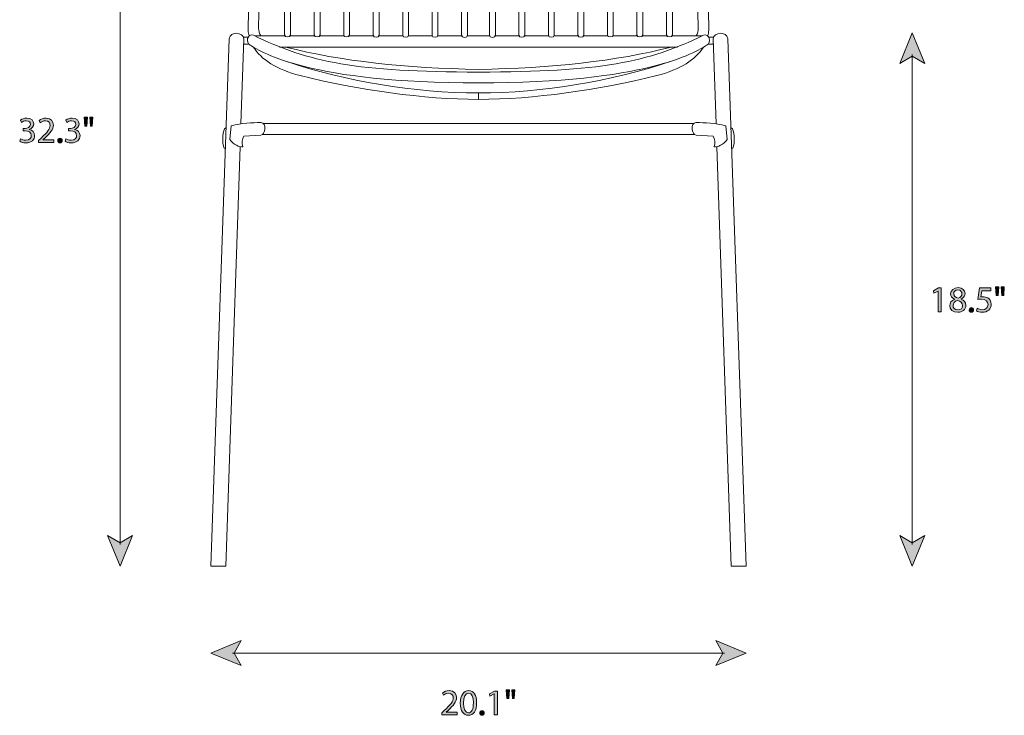
# Model space of a CAD drawing. Units: millimetres. Extents: x 7 to 290, y 38 to 189.
# Drawn here: x 7 to 120, y 38 to 118 of the extents above; entities that cross this region are included whole.
import ezdxf

# ---------------------------------------------------------------- set-up
doc = ezdxf.new("R2010")
doc.units = ezdxf.units.MM
doc.header["$MEASUREMENT"] = 0
doc.layers.add('Art', color=7, linetype='Continuous', lineweight=0)

# ---------------------------------------------------------------- blocks, each defined once
blk = doc.blocks.new('Block_17')
at = {"layer": 'Art', "transparency": 33554687}
h = blk.add_hatch(color=7, dxfattribs=at)
h.dxf.hatch_style = 2
h.paths.add_polyline_path([(18.26, 155), (16.83, 151.49), (18.26, 152.32), (19.69, 151.49)])
h = blk.add_hatch(color=7, dxfattribs=at)
h.dxf.hatch_style = 2
h.paths.add_polyline_path([(18.26, 55), (16.83, 58.51), (18.26, 57.68), (19.69, 58.51)])
at = {"layer": 'Art', "color": 7, "lineweight": 18}
blk.add_line((18.26, 152.51), (18.26, 57.49), dxfattribs=at)
at = {"layer": 'Art'}
for points in [[(18.26, 155), (16.83, 151.49), (18.26, 152.32), (19.69, 151.49)], [(18.26, 55), (16.83, 58.51), (18.26, 57.68), (19.69, 58.51)]]:
    blk.add_lwpolyline(points, close=True, dxfattribs=at)
blk = doc.blocks.new('Block_16')
at = {"layer": 'Art'}
blk.add_blockref('Block_17', (0, 0), dxfattribs=at)
blk = doc.blocks.new('Block_19')
at = {"layer": 'Art', "transparency": 33554687}
h = blk.add_hatch(color=7, dxfattribs=at)
h.dxf.hatch_style = 2
edge = h.paths.add_edge_path()
edge.add_spline(control_points=[(6.82, 104.19), (6.93, 104.12), (7.17, 104.01), (7.43, 104.01), (7.91, 104.01), (8.05, 104.32), (8.05, 104.55), (8.05, 104.93), (7.7, 105.1), (7.34, 105.1), (7.34, 105.1), (7.13, 105.1), (7.13, 105.1), (7.13, 105.1), (7.13, 105.38), (7.13, 105.38), (7.13, 105.38), (7.34, 105.38), (7.34, 105.38), (7.61, 105.38), (7.95, 105.52), (7.95, 105.84), (7.95, 106.06), (7.81, 106.26), (7.47, 106.26), (7.25, 106.26), (7.04, 106.16), (6.92, 106.07), (6.92, 106.07), (6.82, 106.34), (6.82, 106.34), (6.97, 106.45), (7.25, 106.56), (7.54, 106.56), (8.08, 106.56), (8.33, 106.23), (8.33, 105.9), (8.33, 105.62), (8.16, 105.38), (7.82, 105.25), (7.82, 105.25), (7.82, 105.24), (7.82, 105.24), (8.16, 105.18), (8.44, 104.92), (8.44, 104.54), (8.44, 104.1), (8.09, 103.71), (7.43, 103.71), (7.12, 103.71), (6.85, 103.81), (6.72, 103.9), (6.72, 103.9), (6.82, 104.19), (6.82, 104.19)], knot_values=[0, 0, 0, 0, 1, 1, 1, 2, 2, 2, 3, 3, 3, 4, 4, 4, 5, 5, 5, 6, 6, 6, 7, 7, 7, 8, 8, 8, 9, 9, 9, 10, 10, 10, 11, 11, 11, 12, 12, 12, 13, 13, 13, 14, 14, 14, 15, 15, 15, 16, 16, 16, 17, 17, 17, 18, 18, 18, 18], degree=3, periodic=0)
h = blk.add_hatch(color=7, dxfattribs=at)
h.dxf.hatch_style = 2
edge = h.paths.add_edge_path()
edge.add_spline(control_points=[(8.9, 103.76), (8.9, 103.76), (8.9, 103.99), (8.9, 103.99), (8.9, 103.99), (9.19, 104.27), (9.19, 104.27), (9.9, 104.94), (10.21, 105.29), (10.22, 105.71), (10.22, 105.99), (10.08, 106.25), (9.67, 106.25), (9.42, 106.25), (9.22, 106.12), (9.09, 106.01), (9.09, 106.01), (8.97, 106.28), (8.97, 106.28), (9.16, 106.44), (9.43, 106.56), (9.75, 106.56), (10.34, 106.56), (10.59, 106.15), (10.59, 105.76), (10.59, 105.25), (10.22, 104.84), (9.64, 104.28), (9.64, 104.28), (9.42, 104.08), (9.42, 104.08), (9.42, 104.08), (9.42, 104.07), (9.42, 104.07), (9.42, 104.07), (10.66, 104.07), (10.66, 104.07), (10.66, 104.07), (10.66, 103.76), (10.66, 103.76), (10.66, 103.76), (8.9, 103.76), (8.9, 103.76)], knot_values=[0, 0, 0, 0, 1, 1, 1, 2, 2, 2, 3, 3, 3, 4, 4, 4, 5, 5, 5, 6, 6, 6, 7, 7, 7, 8, 8, 8, 9, 9, 9, 10, 10, 10, 11, 11, 11, 12, 12, 12, 13, 13, 13, 14, 14, 14, 14], degree=3, periodic=0)
h = blk.add_hatch(color=7, dxfattribs=at)
h.dxf.hatch_style = 2
edge = h.paths.add_edge_path()
edge.add_spline(control_points=[(12.04, 104.19), (12.14, 104.12), (12.39, 104.01), (12.65, 104.01), (13.13, 104.01), (13.27, 104.32), (13.27, 104.55), (13.27, 104.93), (12.92, 105.1), (12.56, 105.1), (12.56, 105.1), (12.35, 105.1), (12.35, 105.1), (12.35, 105.1), (12.35, 105.38), (12.35, 105.38), (12.35, 105.38), (12.56, 105.38), (12.56, 105.38), (12.83, 105.38), (13.17, 105.52), (13.17, 105.84), (13.17, 106.06), (13.03, 106.26), (12.69, 106.26), (12.47, 106.26), (12.26, 106.16), (12.14, 106.07), (12.14, 106.07), (12.04, 106.34), (12.04, 106.34), (12.19, 106.45), (12.47, 106.56), (12.76, 106.56), (13.3, 106.56), (13.55, 106.23), (13.55, 105.9), (13.55, 105.62), (13.38, 105.38), (13.04, 105.25), (13.04, 105.25), (13.04, 105.24), (13.04, 105.24), (13.38, 105.18), (13.66, 104.92), (13.66, 104.54), (13.66, 104.1), (13.31, 103.71), (12.65, 103.71), (12.34, 103.71), (12.07, 103.81), (11.94, 103.9), (11.94, 103.9), (12.04, 104.19), (12.04, 104.19)], knot_values=[0, 0, 0, 0, 1, 1, 1, 2, 2, 2, 3, 3, 3, 4, 4, 4, 5, 5, 5, 6, 6, 6, 7, 7, 7, 8, 8, 8, 9, 9, 9, 10, 10, 10, 11, 11, 11, 12, 12, 12, 13, 13, 13, 14, 14, 14, 15, 15, 15, 16, 16, 16, 17, 17, 17, 18, 18, 18, 18], degree=3, periodic=0)
h = blk.add_hatch(color=7, dxfattribs=at)
h.dxf.hatch_style = 2
edge = h.paths.add_edge_path()
edge.add_spline(control_points=[(15.15, 106.66), (15.15, 106.66), (15.07, 105.64), (15.07, 105.64), (15.07, 105.64), (14.85, 105.64), (14.85, 105.64), (14.85, 105.64), (14.78, 106.66), (14.78, 106.66), (14.78, 106.66), (15.15, 106.66), (15.15, 106.66)], knot_values=[0, 0, 0, 0, 1, 1, 1, 2, 2, 2, 3, 3, 3, 4, 4, 4, 4], degree=3, periodic=0)
edge = h.paths.add_edge_path()
edge.add_spline(control_points=[(14.52, 106.66), (14.52, 106.66), (14.44, 105.64), (14.44, 105.64), (14.44, 105.64), (14.21, 105.64), (14.21, 105.64), (14.21, 105.64), (14.15, 106.66), (14.15, 106.66), (14.15, 106.66), (14.52, 106.66), (14.52, 106.66)], knot_values=[0, 0, 0, 0, 1, 1, 1, 2, 2, 2, 3, 3, 3, 4, 4, 4, 4], degree=3, periodic=0)
h = blk.add_hatch(color=7, dxfattribs=at)
h.dxf.hatch_style = 2
edge = h.paths.add_edge_path()
edge.add_spline(control_points=[(11.1, 103.98), (11.1, 104.14), (11.21, 104.25), (11.36, 104.25), (11.51, 104.25), (11.61, 104.14), (11.61, 103.98), (11.61, 103.83), (11.51, 103.71), (11.35, 103.71), (11.21, 103.71), (11.1, 103.83), (11.1, 103.98)], knot_values=[0, 0, 0, 0, 1, 1, 1, 2, 2, 2, 3, 3, 3, 4, 4, 4, 4], degree=3, periodic=0)
at = {"layer": 'Art'}
for points, knots in [([(6.82, 104.19), (6.93, 104.12), (7.17, 104.01), (7.43, 104.01), (7.91, 104.01), (8.05, 104.32), (8.05, 104.55), (8.05, 104.93), (7.7, 105.1), (7.34, 105.1), (7.34, 105.1), (7.13, 105.1), (7.13, 105.1), (7.13, 105.1), (7.13, 105.38), (7.13, 105.38), (7.13, 105.38), (7.34, 105.38), (7.34, 105.38), (7.61, 105.38), (7.95, 105.52), (7.95, 105.84), (7.95, 106.06), (7.81, 106.26), (7.47, 106.26), (7.25, 106.26), (7.04, 106.16), (6.92, 106.07), (6.92, 106.07), (6.82, 106.34), (6.82, 106.34), (6.97, 106.45), (7.25, 106.56), (7.54, 106.56), (8.08, 106.56), (8.33, 106.23), (8.33, 105.9), (8.33, 105.62), (8.16, 105.38), (7.82, 105.25), (7.82, 105.25), (7.82, 105.24), (7.82, 105.24), (8.16, 105.18), (8.44, 104.92), (8.44, 104.54), (8.44, 104.1), (8.09, 103.71), (7.43, 103.71), (7.12, 103.71), (6.85, 103.81), (6.72, 103.9), (6.72, 103.9), (6.82, 104.19), (6.82, 104.19)], [0, 0, 0, 0, 1, 1, 1, 2, 2, 2, 3, 3, 3, 4, 4, 4, 5, 5, 5, 6, 6, 6, 7, 7, 7, 8, 8, 8, 9, 9, 9, 10, 10, 10, 11, 11, 11, 12, 12, 12, 13, 13, 13, 14, 14, 14, 15, 15, 15, 16, 16, 16, 17, 17, 17, 18, 18, 18, 18]), ([(8.9, 103.76), (8.9, 103.76), (8.9, 103.99), (8.9, 103.99), (8.9, 103.99), (9.19, 104.27), (9.19, 104.27), (9.9, 104.94), (10.21, 105.29), (10.22, 105.71), (10.22, 105.99), (10.08, 106.25), (9.67, 106.25), (9.42, 106.25), (9.22, 106.12), (9.09, 106.01), (9.09, 106.01), (8.97, 106.28), (8.97, 106.28), (9.16, 106.44), (9.43, 106.56), (9.75, 106.56), (10.34, 106.56), (10.59, 106.15), (10.59, 105.76), (10.59, 105.25), (10.22, 104.84), (9.64, 104.28), (9.64, 104.28), (9.42, 104.08), (9.42, 104.08), (9.42, 104.08), (9.42, 104.07), (9.42, 104.07), (9.42, 104.07), (10.66, 104.07), (10.66, 104.07), (10.66, 104.07), (10.66, 103.76), (10.66, 103.76), (10.66, 103.76), (8.9, 103.76), (8.9, 103.76)], [0, 0, 0, 0, 1, 1, 1, 2, 2, 2, 3, 3, 3, 4, 4, 4, 5, 5, 5, 6, 6, 6, 7, 7, 7, 8, 8, 8, 9, 9, 9, 10, 10, 10, 11, 11, 11, 12, 12, 12, 13, 13, 13, 14, 14, 14, 14]), ([(12.04, 104.19), (12.14, 104.12), (12.39, 104.01), (12.65, 104.01), (13.13, 104.01), (13.27, 104.32), (13.27, 104.55), (13.27, 104.93), (12.92, 105.1), (12.56, 105.1), (12.56, 105.1), (12.35, 105.1), (12.35, 105.1), (12.35, 105.1), (12.35, 105.38), (12.35, 105.38), (12.35, 105.38), (12.56, 105.38), (12.56, 105.38), (12.83, 105.38), (13.17, 105.52), (13.17, 105.84), (13.17, 106.06), (13.03, 106.26), (12.69, 106.26), (12.47, 106.26), (12.26, 106.16), (12.14, 106.07), (12.14, 106.07), (12.04, 106.34), (12.04, 106.34), (12.19, 106.45), (12.47, 106.56), (12.76, 106.56), (13.3, 106.56), (13.55, 106.23), (13.55, 105.9), (13.55, 105.62), (13.38, 105.38), (13.04, 105.25), (13.04, 105.25), (13.04, 105.24), (13.04, 105.24), (13.38, 105.18), (13.66, 104.92), (13.66, 104.54), (13.66, 104.1), (13.31, 103.71), (12.65, 103.71), (12.34, 103.71), (12.07, 103.81), (11.94, 103.9), (11.94, 103.9), (12.04, 104.19), (12.04, 104.19)], [0, 0, 0, 0, 1, 1, 1, 2, 2, 2, 3, 3, 3, 4, 4, 4, 5, 5, 5, 6, 6, 6, 7, 7, 7, 8, 8, 8, 9, 9, 9, 10, 10, 10, 11, 11, 11, 12, 12, 12, 13, 13, 13, 14, 14, 14, 15, 15, 15, 16, 16, 16, 17, 17, 17, 18, 18, 18, 18]), ([(14.52, 106.66), (14.52, 106.66), (14.44, 105.64), (14.44, 105.64), (14.44, 105.64), (14.21, 105.64), (14.21, 105.64), (14.21, 105.64), (14.15, 106.66), (14.15, 106.66), (14.15, 106.66), (14.52, 106.66), (14.52, 106.66)], [0, 0, 0, 0, 1, 1, 1, 2, 2, 2, 3, 3, 3, 4, 4, 4, 4]), ([(15.15, 106.66), (15.15, 106.66), (15.07, 105.64), (15.07, 105.64), (15.07, 105.64), (14.85, 105.64), (14.85, 105.64), (14.85, 105.64), (14.78, 106.66), (14.78, 106.66), (14.78, 106.66), (15.15, 106.66), (15.15, 106.66)], [0, 0, 0, 0, 1, 1, 1, 2, 2, 2, 3, 3, 3, 4, 4, 4, 4]), ([(11.1, 103.98), (11.1, 104.14), (11.21, 104.25), (11.36, 104.25), (11.51, 104.25), (11.61, 104.14), (11.61, 103.98), (11.61, 103.83), (11.51, 103.71), (11.35, 103.71), (11.21, 103.71), (11.1, 103.83), (11.1, 103.98)], [0, 0, 0, 0, 1, 1, 1, 2, 2, 2, 3, 3, 3, 4, 4, 4, 4])]:
    blk.add_open_spline(points, degree=3, knots=knots, dxfattribs=at)
blk = doc.blocks.new('Block_18')
at = {"layer": 'Art'}
blk.add_blockref('Block_19', (0, 0), dxfattribs=at)
blk = doc.blocks.new('Block_21')
at = {"layer": 'Art', "transparency": 33554687}
h = blk.add_hatch(color=7, dxfattribs=at)
h.dxf.hatch_style = 2
h.paths.add_polyline_path([(28.7, 45), (32.21, 46.44), (31.38, 45), (32.21, 43.57)])
h = blk.add_hatch(color=7, dxfattribs=at)
h.dxf.hatch_style = 2
h.paths.add_polyline_path([(90.3, 45), (86.79, 46.44), (87.62, 45), (86.79, 43.57)])
at = {"layer": 'Art', "color": 7, "lineweight": 18}
blk.add_line((87.81, 45), (31.19, 45), dxfattribs=at)
at = {"layer": 'Art'}
for points in [[(28.7, 45), (32.21, 46.44), (31.38, 45), (32.21, 43.57)], [(90.3, 45), (86.79, 46.44), (87.62, 45), (86.79, 43.57)]]:
    blk.add_lwpolyline(points, close=True, dxfattribs=at)
blk = doc.blocks.new('Block_20')
at = {"layer": 'Art'}
blk.add_blockref('Block_21', (0, 0), dxfattribs=at)
blk = doc.blocks.new('Block_23')
at = {"layer": 'Art', "transparency": 33554687}
h = blk.add_hatch(color=7, dxfattribs=at)
h.dxf.hatch_style = 2
edge = h.paths.add_edge_path()
edge.add_spline(control_points=[(63.7, 40.78), (63.7, 40.78), (63.62, 39.77), (63.62, 39.77), (63.62, 39.77), (63.4, 39.77), (63.4, 39.77), (63.4, 39.77), (63.33, 40.78), (63.33, 40.78), (63.33, 40.78), (63.7, 40.78), (63.7, 40.78)], knot_values=[0, 0, 0, 0, 1, 1, 1, 2, 2, 2, 3, 3, 3, 4, 4, 4, 4], degree=3, periodic=0)
edge = h.paths.add_edge_path()
edge.add_spline(control_points=[(63.07, 40.78), (63.07, 40.78), (62.99, 39.77), (62.99, 39.77), (62.99, 39.77), (62.77, 39.77), (62.77, 39.77), (62.77, 39.77), (62.7, 40.78), (62.7, 40.78), (62.7, 40.78), (63.07, 40.78), (63.07, 40.78)], knot_values=[0, 0, 0, 0, 1, 1, 1, 2, 2, 2, 3, 3, 3, 4, 4, 4, 4], degree=3, periodic=0)
h = blk.add_hatch(color=7, dxfattribs=at)
h.dxf.hatch_style = 2
edge = h.paths.add_edge_path()
edge.add_spline(control_points=[(55.28, 37.88), (55.28, 37.88), (55.28, 38.11), (55.28, 38.11), (55.28, 38.11), (55.57, 38.4), (55.57, 38.4), (56.28, 39.06), (56.59, 39.42), (56.6, 39.83), (56.6, 40.11), (56.46, 40.37), (56.05, 40.37), (55.8, 40.37), (55.59, 40.24), (55.47, 40.14), (55.47, 40.14), (55.35, 40.4), (55.35, 40.4), (55.54, 40.56), (55.81, 40.68), (56.13, 40.68), (56.72, 40.68), (56.97, 40.27), (56.97, 39.88), (56.97, 39.37), (56.6, 38.96), (56.02, 38.4), (56.02, 38.4), (55.8, 38.2), (55.8, 38.2), (55.8, 38.2), (55.8, 38.19), (55.8, 38.19), (55.8, 38.19), (57.04, 38.19), (57.04, 38.19), (57.04, 38.19), (57.04, 37.88), (57.04, 37.88), (57.04, 37.88), (55.28, 37.88), (55.28, 37.88)], knot_values=[0, 0, 0, 0, 1, 1, 1, 2, 2, 2, 3, 3, 3, 4, 4, 4, 5, 5, 5, 6, 6, 6, 7, 7, 7, 8, 8, 8, 9, 9, 9, 10, 10, 10, 11, 11, 11, 12, 12, 12, 13, 13, 13, 14, 14, 14, 14], degree=3, periodic=0)
h = blk.add_hatch(color=7, dxfattribs=at)
h.dxf.hatch_style = 2
edge = h.paths.add_edge_path()
edge.add_spline(control_points=[(57.79, 39.25), (57.79, 38.53), (58.01, 38.12), (58.35, 38.12), (58.73, 38.12), (58.91, 38.57), (58.91, 39.27), (58.91, 39.95), (58.74, 40.39), (58.35, 40.39), (58.02, 40.39), (57.79, 39.99), (57.79, 39.25)], knot_values=[0, 0, 0, 0, 1, 1, 1, 2, 2, 2, 3, 3, 3, 4, 4, 4, 4], degree=3, periodic=0)
edge = h.paths.add_edge_path()
edge.add_spline(control_points=[(59.28, 39.29), (59.28, 38.35), (58.93, 37.84), (58.32, 37.84), (57.79, 37.84), (57.42, 38.34), (57.41, 39.25), (57.41, 40.17), (57.81, 40.68), (58.37, 40.68), (58.95, 40.68), (59.28, 40.16), (59.28, 39.29)], knot_values=[0, 0, 0, 0, 1, 1, 1, 2, 2, 2, 3, 3, 3, 4, 4, 4, 4], degree=3, periodic=0)
h = blk.add_hatch(color=7, dxfattribs=at)
h.dxf.hatch_style = 2
edge = h.paths.add_edge_path()
edge.add_spline(control_points=[(61.31, 40.29), (61.31, 40.29), (61.3, 40.29), (61.3, 40.29), (61.3, 40.29), (60.82, 40.03), (60.82, 40.03), (60.82, 40.03), (60.75, 40.31), (60.75, 40.31), (60.75, 40.31), (61.35, 40.63), (61.35, 40.63), (61.35, 40.63), (61.67, 40.63), (61.67, 40.63), (61.67, 40.63), (61.67, 37.88), (61.67, 37.88), (61.67, 37.88), (61.31, 37.88), (61.31, 37.88), (61.31, 37.88), (61.31, 40.29), (61.31, 40.29)], knot_values=[0, 0, 0, 0, 1, 1, 1, 2, 2, 2, 3, 3, 3, 4, 4, 4, 5, 5, 5, 6, 6, 6, 7, 7, 7, 8, 8, 8, 8], degree=3, periodic=0)
h = blk.add_hatch(color=7, dxfattribs=at)
h.dxf.hatch_style = 2
edge = h.paths.add_edge_path()
edge.add_spline(control_points=[(59.65, 38.1), (59.65, 38.26), (59.76, 38.37), (59.91, 38.37), (60.06, 38.37), (60.16, 38.26), (60.16, 38.1), (60.16, 37.95), (60.06, 37.84), (59.9, 37.84), (59.76, 37.84), (59.65, 37.95), (59.65, 38.1)], knot_values=[0, 0, 0, 0, 1, 1, 1, 2, 2, 2, 3, 3, 3, 4, 4, 4, 4], degree=3, periodic=0)
at = {"layer": 'Art'}
for points, knots in [([(63.07, 40.78), (63.07, 40.78), (62.99, 39.77), (62.99, 39.77), (62.99, 39.77), (62.77, 39.77), (62.77, 39.77), (62.77, 39.77), (62.7, 40.78), (62.7, 40.78), (62.7, 40.78), (63.07, 40.78), (63.07, 40.78)], [0, 0, 0, 0, 1, 1, 1, 2, 2, 2, 3, 3, 3, 4, 4, 4, 4]), ([(63.7, 40.78), (63.7, 40.78), (63.62, 39.77), (63.62, 39.77), (63.62, 39.77), (63.4, 39.77), (63.4, 39.77), (63.4, 39.77), (63.33, 40.78), (63.33, 40.78), (63.33, 40.78), (63.7, 40.78), (63.7, 40.78)], [0, 0, 0, 0, 1, 1, 1, 2, 2, 2, 3, 3, 3, 4, 4, 4, 4]), ([(55.28, 37.88), (55.28, 37.88), (55.28, 38.11), (55.28, 38.11), (55.28, 38.11), (55.57, 38.4), (55.57, 38.4), (56.28, 39.06), (56.59, 39.42), (56.6, 39.83), (56.6, 40.11), (56.46, 40.37), (56.05, 40.37), (55.8, 40.37), (55.59, 40.24), (55.47, 40.14), (55.47, 40.14), (55.35, 40.4), (55.35, 40.4), (55.54, 40.56), (55.81, 40.68), (56.13, 40.68), (56.72, 40.68), (56.97, 40.27), (56.97, 39.88), (56.97, 39.37), (56.6, 38.96), (56.02, 38.4), (56.02, 38.4), (55.8, 38.2), (55.8, 38.2), (55.8, 38.2), (55.8, 38.19), (55.8, 38.19), (55.8, 38.19), (57.04, 38.19), (57.04, 38.19), (57.04, 38.19), (57.04, 37.88), (57.04, 37.88), (57.04, 37.88), (55.28, 37.88), (55.28, 37.88)], [0, 0, 0, 0, 1, 1, 1, 2, 2, 2, 3, 3, 3, 4, 4, 4, 5, 5, 5, 6, 6, 6, 7, 7, 7, 8, 8, 8, 9, 9, 9, 10, 10, 10, 11, 11, 11, 12, 12, 12, 13, 13, 13, 14, 14, 14, 14]), ([(59.28, 39.29), (59.28, 38.35), (58.93, 37.84), (58.32, 37.84), (57.79, 37.84), (57.42, 38.34), (57.41, 39.25), (57.41, 40.17), (57.81, 40.68), (58.37, 40.68), (58.95, 40.68), (59.28, 40.16), (59.28, 39.29)], [0, 0, 0, 0, 1, 1, 1, 2, 2, 2, 3, 3, 3, 4, 4, 4, 4]), ([(57.79, 39.25), (57.79, 38.53), (58.01, 38.12), (58.35, 38.12), (58.73, 38.12), (58.91, 38.57), (58.91, 39.27), (58.91, 39.95), (58.74, 40.39), (58.35, 40.39), (58.02, 40.39), (57.79, 39.99), (57.79, 39.25)], [0, 0, 0, 0, 1, 1, 1, 2, 2, 2, 3, 3, 3, 4, 4, 4, 4]), ([(61.31, 40.29), (61.31, 40.29), (61.3, 40.29), (61.3, 40.29), (61.3, 40.29), (60.82, 40.03), (60.82, 40.03), (60.82, 40.03), (60.75, 40.31), (60.75, 40.31), (60.75, 40.31), (61.35, 40.63), (61.35, 40.63), (61.35, 40.63), (61.67, 40.63), (61.67, 40.63), (61.67, 40.63), (61.67, 37.88), (61.67, 37.88), (61.67, 37.88), (61.31, 37.88), (61.31, 37.88), (61.31, 37.88), (61.31, 40.29), (61.31, 40.29)], [0, 0, 0, 0, 1, 1, 1, 2, 2, 2, 3, 3, 3, 4, 4, 4, 5, 5, 5, 6, 6, 6, 7, 7, 7, 8, 8, 8, 8]), ([(59.65, 38.1), (59.65, 38.26), (59.76, 38.37), (59.91, 38.37), (60.06, 38.37), (60.16, 38.26), (60.16, 38.1), (60.16, 37.95), (60.06, 37.84), (59.9, 37.84), (59.76, 37.84), (59.65, 37.95), (59.65, 38.1)], [0, 0, 0, 0, 1, 1, 1, 2, 2, 2, 3, 3, 3, 4, 4, 4, 4])]:
    blk.add_open_spline(points, degree=3, knots=knots, dxfattribs=at)
blk = doc.blocks.new('Block_22')
at = {"layer": 'Art'}
blk.add_blockref('Block_23', (0, 0), dxfattribs=at)
blk = doc.blocks.new('Block_25')
at = {"layer": 'Art', "transparency": 33554687}
h = blk.add_hatch(color=7, dxfattribs=at)
h.dxf.hatch_style = 2
h.paths.add_polyline_path([(109.39, 116.37), (107.96, 112.86), (109.39, 113.7), (110.83, 112.86)])
h = blk.add_hatch(color=7, dxfattribs=at)
h.dxf.hatch_style = 2
h.paths.add_polyline_path([(109.39, 55), (107.96, 58.51), (109.39, 57.68), (110.83, 58.51)])
at = {"layer": 'Art', "color": 7, "lineweight": 18}
blk.add_line((109.39, 113.88), (109.39, 57.49), dxfattribs=at)
at = {"layer": 'Art'}
for points in [[(109.39, 116.37), (107.96, 112.86), (109.39, 113.7), (110.83, 112.86)], [(109.39, 55), (107.96, 58.51), (109.39, 57.68), (110.83, 58.51)]]:
    blk.add_lwpolyline(points, close=True, dxfattribs=at)
blk = doc.blocks.new('Block_24')
at = {"layer": 'Art'}
blk.add_blockref('Block_25', (0, 0), dxfattribs=at)
blk = doc.blocks.new('Block_27')
at = {"layer": 'Art', "transparency": 33554687}
h = blk.add_hatch(color=7, dxfattribs=at)
h.dxf.hatch_style = 2
edge = h.paths.add_edge_path()
edge.add_spline(control_points=[(112.39, 86.66), (112.39, 86.66), (112.38, 86.66), (112.38, 86.66), (112.38, 86.66), (111.9, 86.4), (111.9, 86.4), (111.9, 86.4), (111.83, 86.69), (111.83, 86.69), (111.83, 86.69), (112.43, 87.01), (112.43, 87.01), (112.43, 87.01), (112.74, 87.01), (112.74, 87.01), (112.74, 87.01), (112.74, 84.26), (112.74, 84.26), (112.74, 84.26), (112.39, 84.26), (112.39, 84.26), (112.39, 84.26), (112.39, 86.66), (112.39, 86.66)], knot_values=[0, 0, 0, 0, 1, 1, 1, 2, 2, 2, 3, 3, 3, 4, 4, 4, 5, 5, 5, 6, 6, 6, 7, 7, 7, 8, 8, 8, 8], degree=3, periodic=0)
h = blk.add_hatch(color=7, dxfattribs=at)
h.dxf.hatch_style = 2
edge = h.paths.add_edge_path()
edge.add_spline(control_points=[(114.17, 86.35), (114.17, 86.07), (114.38, 85.93), (114.7, 85.84), (114.93, 85.92), (115.12, 86.09), (115.12, 86.34), (115.12, 86.56), (114.98, 86.79), (114.65, 86.79), (114.34, 86.79), (114.17, 86.59), (114.17, 86.35)], knot_values=[0, 0, 0, 0, 1, 1, 1, 2, 2, 2, 3, 3, 3, 4, 4, 4, 4], degree=3, periodic=0)
edge = h.paths.add_edge_path()
edge.add_spline(control_points=[(115.2, 84.97), (115.2, 85.31), (114.96, 85.47), (114.59, 85.57), (114.27, 85.48), (114.1, 85.27), (114.1, 85.01), (114.08, 84.73), (114.29, 84.48), (114.65, 84.48), (114.98, 84.48), (115.2, 84.69), (115.2, 84.97)], knot_values=[0, 0, 0, 0, 1, 1, 1, 2, 2, 2, 3, 3, 3, 4, 4, 4, 4], degree=3, periodic=0)
edge = h.paths.add_edge_path()
edge.add_spline(control_points=[(113.71, 84.96), (113.71, 85.3), (113.92, 85.55), (114.26, 85.69), (114.26, 85.69), (114.26, 85.71), (114.26, 85.71), (113.95, 85.85), (113.82, 86.09), (113.82, 86.32), (113.82, 86.76), (114.19, 87.06), (114.67, 87.06), (115.2, 87.06), (115.47, 86.72), (115.47, 86.38), (115.47, 86.15), (115.36, 85.9), (115.02, 85.74), (115.02, 85.74), (115.02, 85.72), (115.02, 85.72), (115.36, 85.59), (115.57, 85.35), (115.57, 85.01), (115.57, 84.53), (115.16, 84.21), (114.64, 84.21), (114.06, 84.21), (113.71, 84.56), (113.71, 84.96)], knot_values=[0, 0, 0, 0, 1, 1, 1, 2, 2, 2, 3, 3, 3, 4, 4, 4, 5, 5, 5, 6, 6, 6, 7, 7, 7, 8, 8, 8, 9, 9, 9, 10, 10, 10, 10], degree=3, periodic=0)
h = blk.add_hatch(color=7, dxfattribs=at)
h.dxf.hatch_style = 2
edge = h.paths.add_edge_path()
edge.add_spline(control_points=[(118.44, 86.7), (118.44, 86.7), (117.39, 86.7), (117.39, 86.7), (117.39, 86.7), (117.28, 85.99), (117.28, 85.99), (117.35, 86), (117.41, 86.01), (117.51, 86.01), (117.72, 86.01), (117.93, 85.96), (118.1, 85.86), (118.32, 85.74), (118.49, 85.5), (118.49, 85.15), (118.49, 84.61), (118.07, 84.21), (117.47, 84.21), (117.17, 84.21), (116.91, 84.3), (116.78, 84.38), (116.78, 84.38), (116.88, 84.67), (116.88, 84.67), (116.99, 84.6), (117.22, 84.51), (117.47, 84.51), (117.82, 84.51), (118.12, 84.74), (118.12, 85.11), (118.11, 85.46), (117.88, 85.72), (117.33, 85.72), (117.17, 85.72), (117.05, 85.7), (116.94, 85.69), (116.94, 85.69), (117.12, 87.01), (117.12, 87.01), (117.12, 87.01), (118.44, 87.01), (118.44, 87.01), (118.44, 87.01), (118.44, 86.7), (118.44, 86.7)], knot_values=[0, 0, 0, 0, 1, 1, 1, 2, 2, 2, 3, 3, 3, 4, 4, 4, 5, 5, 5, 6, 6, 6, 7, 7, 7, 8, 8, 8, 9, 9, 9, 10, 10, 10, 11, 11, 11, 12, 12, 12, 13, 13, 13, 14, 14, 14, 15, 15, 15, 15], degree=3, periodic=0)
h = blk.add_hatch(color=7, dxfattribs=at)
h.dxf.hatch_style = 2
edge = h.paths.add_edge_path()
edge.add_spline(control_points=[(119.99, 87.16), (119.99, 87.16), (119.92, 86.14), (119.92, 86.14), (119.92, 86.14), (119.7, 86.14), (119.7, 86.14), (119.7, 86.14), (119.62, 87.16), (119.62, 87.16), (119.62, 87.16), (119.99, 87.16), (119.99, 87.16)], knot_values=[0, 0, 0, 0, 1, 1, 1, 2, 2, 2, 3, 3, 3, 4, 4, 4, 4], degree=3, periodic=0)
edge = h.paths.add_edge_path()
edge.add_spline(control_points=[(119.36, 87.16), (119.36, 87.16), (119.29, 86.14), (119.29, 86.14), (119.29, 86.14), (119.06, 86.14), (119.06, 86.14), (119.06, 86.14), (118.99, 87.16), (118.99, 87.16), (118.99, 87.16), (119.36, 87.16), (119.36, 87.16)], knot_values=[0, 0, 0, 0, 1, 1, 1, 2, 2, 2, 3, 3, 3, 4, 4, 4, 4], degree=3, periodic=0)
h = blk.add_hatch(color=7, dxfattribs=at)
h.dxf.hatch_style = 2
edge = h.paths.add_edge_path()
edge.add_spline(control_points=[(115.95, 84.48), (115.95, 84.64), (116.06, 84.75), (116.2, 84.75), (116.35, 84.75), (116.45, 84.64), (116.45, 84.48), (116.45, 84.33), (116.36, 84.21), (116.2, 84.21), (116.05, 84.21), (115.95, 84.33), (115.95, 84.48)], knot_values=[0, 0, 0, 0, 1, 1, 1, 2, 2, 2, 3, 3, 3, 4, 4, 4, 4], degree=3, periodic=0)
at = {"layer": 'Art'}
for points, knots in [([(112.39, 86.66), (112.39, 86.66), (112.38, 86.66), (112.38, 86.66), (112.38, 86.66), (111.9, 86.4), (111.9, 86.4), (111.9, 86.4), (111.83, 86.69), (111.83, 86.69), (111.83, 86.69), (112.43, 87.01), (112.43, 87.01), (112.43, 87.01), (112.74, 87.01), (112.74, 87.01), (112.74, 87.01), (112.74, 84.26), (112.74, 84.26), (112.74, 84.26), (112.39, 84.26), (112.39, 84.26), (112.39, 84.26), (112.39, 86.66), (112.39, 86.66)], [0, 0, 0, 0, 1, 1, 1, 2, 2, 2, 3, 3, 3, 4, 4, 4, 5, 5, 5, 6, 6, 6, 7, 7, 7, 8, 8, 8, 8]), ([(113.71, 84.96), (113.71, 85.3), (113.92, 85.55), (114.26, 85.69), (114.26, 85.69), (114.26, 85.71), (114.26, 85.71), (113.95, 85.85), (113.82, 86.09), (113.82, 86.32), (113.82, 86.76), (114.19, 87.06), (114.67, 87.06), (115.2, 87.06), (115.47, 86.72), (115.47, 86.38), (115.47, 86.15), (115.36, 85.9), (115.02, 85.74), (115.02, 85.74), (115.02, 85.72), (115.02, 85.72), (115.36, 85.59), (115.57, 85.35), (115.57, 85.01), (115.57, 84.53), (115.16, 84.21), (114.64, 84.21), (114.06, 84.21), (113.71, 84.56), (113.71, 84.96)], [0, 0, 0, 0, 1, 1, 1, 2, 2, 2, 3, 3, 3, 4, 4, 4, 5, 5, 5, 6, 6, 6, 7, 7, 7, 8, 8, 8, 9, 9, 9, 10, 10, 10, 10]), ([(114.17, 86.35), (114.17, 86.07), (114.38, 85.93), (114.7, 85.84), (114.93, 85.92), (115.12, 86.09), (115.12, 86.34), (115.12, 86.56), (114.98, 86.79), (114.65, 86.79), (114.34, 86.79), (114.17, 86.59), (114.17, 86.35)], [0, 0, 0, 0, 1, 1, 1, 2, 2, 2, 3, 3, 3, 4, 4, 4, 4]), ([(118.44, 86.7), (118.44, 86.7), (117.39, 86.7), (117.39, 86.7), (117.39, 86.7), (117.28, 85.99), (117.28, 85.99), (117.35, 86), (117.41, 86.01), (117.51, 86.01), (117.72, 86.01), (117.93, 85.96), (118.1, 85.86), (118.32, 85.74), (118.49, 85.5), (118.49, 85.15), (118.49, 84.61), (118.07, 84.21), (117.47, 84.21), (117.17, 84.21), (116.91, 84.3), (116.78, 84.38), (116.78, 84.38), (116.88, 84.67), (116.88, 84.67), (116.99, 84.6), (117.22, 84.51), (117.47, 84.51), (117.82, 84.51), (118.12, 84.74), (118.12, 85.11), (118.11, 85.46), (117.88, 85.72), (117.33, 85.72), (117.17, 85.72), (117.05, 85.7), (116.94, 85.69), (116.94, 85.69), (117.12, 87.01), (117.12, 87.01), (117.12, 87.01), (118.44, 87.01), (118.44, 87.01), (118.44, 87.01), (118.44, 86.7), (118.44, 86.7)], [0, 0, 0, 0, 1, 1, 1, 2, 2, 2, 3, 3, 3, 4, 4, 4, 5, 5, 5, 6, 6, 6, 7, 7, 7, 8, 8, 8, 9, 9, 9, 10, 10, 10, 11, 11, 11, 12, 12, 12, 13, 13, 13, 14, 14, 14, 15, 15, 15, 15]), ([(119.36, 87.16), (119.36, 87.16), (119.29, 86.14), (119.29, 86.14), (119.29, 86.14), (119.06, 86.14), (119.06, 86.14), (119.06, 86.14), (118.99, 87.16), (118.99, 87.16), (118.99, 87.16), (119.36, 87.16), (119.36, 87.16)], [0, 0, 0, 0, 1, 1, 1, 2, 2, 2, 3, 3, 3, 4, 4, 4, 4]), ([(119.99, 87.16), (119.99, 87.16), (119.92, 86.14), (119.92, 86.14), (119.92, 86.14), (119.7, 86.14), (119.7, 86.14), (119.7, 86.14), (119.62, 87.16), (119.62, 87.16), (119.62, 87.16), (119.99, 87.16), (119.99, 87.16)], [0, 0, 0, 0, 1, 1, 1, 2, 2, 2, 3, 3, 3, 4, 4, 4, 4]), ([(115.2, 84.97), (115.2, 85.31), (114.96, 85.47), (114.59, 85.57), (114.27, 85.48), (114.1, 85.27), (114.1, 85.01), (114.08, 84.73), (114.29, 84.48), (114.65, 84.48), (114.98, 84.48), (115.2, 84.69), (115.2, 84.97)], [0, 0, 0, 0, 1, 1, 1, 2, 2, 2, 3, 3, 3, 4, 4, 4, 4]), ([(115.95, 84.48), (115.95, 84.64), (116.06, 84.75), (116.2, 84.75), (116.35, 84.75), (116.45, 84.64), (116.45, 84.48), (116.45, 84.33), (116.36, 84.21), (116.2, 84.21), (116.05, 84.21), (115.95, 84.33), (115.95, 84.48)], [0, 0, 0, 0, 1, 1, 1, 2, 2, 2, 3, 3, 3, 4, 4, 4, 4])]:
    blk.add_open_spline(points, degree=3, knots=knots, dxfattribs=at)
blk = doc.blocks.new('Block_26')
at = {"layer": 'Art'}
blk.add_blockref('Block_27', (0, 0), dxfattribs=at)
blk = doc.blocks.new('Block_28')
at = {"layer": 'Art', "color": 7, "lineweight": 18}
for p, q in [((47.39, 153.6), (44.67, 153.6)), ((50.78, 153.6), (48.07, 153.6)), ((54.16, 153.6), (51.46, 153.6)), ((57.56, 153.6), (54.84, 153.6)), ((59.5, 153.6), (58.25, 153.6)), ((59.5, 153.6), (60.75, 153.6)), ((61.44, 153.6), (64.16, 153.6)), ((64.84, 153.6), (67.54, 153.6)), ((68.22, 153.6), (70.93, 153.6)), ((71.61, 153.6), (74.33, 153.6)), ((33, 115.86), (32.47, 115.86)), ((33.76, 116.03), (37.19, 116.03)), ((37.88, 116.03), (40.59, 116.03)), ((41.28, 116.03), (43.99, 116.03)), ((44.67, 116.03), (47.39, 116.03)), ((48.07, 116.03), (50.78, 116.03)), ((51.46, 116.03), (54.16, 116.03)), ((54.84, 116.03), (57.56, 116.03)), ((58.25, 116.03), (59.5, 116.03)), ((60.75, 116.03), (59.5, 116.03)), ((64.16, 116.03), (61.44, 116.03)), ((67.54, 116.03), (64.84, 116.03)), ((70.93, 116.03), (68.22, 116.03)), ((74.33, 116.03), (71.61, 116.03)), ((77.72, 116.03), (75.01, 116.03)), ((81.12, 116.03), (78.41, 116.03)), ((85.24, 116.03), (81.81, 116.03)), ((86, 115.86), (86.53, 115.86)), ((33.07, 115.07), (32.47, 115.07)), ((59.5, 114.74), (36.61, 114.74)), ((59.5, 114.74), (82.39, 114.74)), ((85.93, 115.07), (86.53, 115.07)), ((59.5, 105.93), (34.77, 105.93)), ((59.5, 105.93), (84.23, 105.93)), ((59.5, 104.69), (34.67, 104.69)), ((59.5, 104.69), (84.33, 104.69))]:
    blk.add_line(p, q, dxfattribs=at)
for points, knots in [([(59.5, 155), (59.5, 155), (42.48, 155), (42.48, 155), (37.47, 155), (33.95, 151.37), (33.5, 146.41), (33.5, 146.41), (33.01, 116.67), (33.01, 116.67), (33.02, 116.44), (33.05, 116.22), (33.1, 116.01)], [0, 0, 0, 0, 1, 1, 1, 2, 2, 2, 3, 3, 3, 4, 4, 4, 4]), ([(59.5, 155), (59.5, 155), (76.52, 155), (76.52, 155), (81.53, 155), (85.05, 151.37), (85.5, 146.41), (85.5, 146.41), (85.99, 116.67), (85.99, 116.67), (85.98, 116.44), (85.95, 116.22), (85.9, 116.01)], [0, 0, 0, 0, 1, 1, 1, 2, 2, 2, 3, 3, 3, 4, 4, 4, 4]), ([(40.59, 153.47), (38.01, 152.89), (35.2, 150.4), (34.86, 146.93), (34.86, 146.93), (34.21, 116.91), (34.21, 116.91), (34.2, 116.58), (34.29, 116.29), (34.47, 116.03)], [0, 0, 0, 0, 1, 1, 1, 2, 2, 2, 3, 3, 3, 3]), ([(40.59, 153.28), (40.59, 153.78), (41.28, 153.78), (41.28, 153.28), (41.28, 153.28), (41.28, 116.14), (41.28, 116.14), (41.28, 115.82), (40.59, 115.82), (40.59, 116.14), (40.59, 116.14), (40.59, 153.28), (40.59, 153.28)], [0, 0, 0, 0, 1, 1, 1, 2, 2, 2, 3, 3, 3, 4, 4, 4, 4]), ([(43.99, 153.6), (43.99, 153.6), (41.69, 153.6), (41.69, 153.6), (41.52, 153.6), (41.35, 153.59), (41.18, 153.57)], [0, 0, 0, 0, 1, 1, 1, 2, 2, 2, 2]), ([(43.99, 153.5), (43.99, 154), (44.67, 154), (44.67, 153.5), (44.67, 153.5), (44.67, 116.14), (44.67, 116.14), (44.67, 115.82), (43.99, 115.82), (43.99, 116.14), (43.99, 116.14), (43.99, 153.5), (43.99, 153.5)], [0, 0, 0, 0, 1, 1, 1, 2, 2, 2, 3, 3, 3, 4, 4, 4, 4]), ([(47.39, 153.47), (47.39, 153.96), (48.07, 153.96), (48.07, 153.47), (48.07, 153.47), (48.07, 116.11), (48.07, 116.11), (48.07, 115.78), (47.39, 115.78), (47.39, 116.11), (47.39, 116.11), (47.39, 153.47), (47.39, 153.47)], [0, 0, 0, 0, 1, 1, 1, 2, 2, 2, 3, 3, 3, 4, 4, 4, 4]), ([(50.78, 153.47), (50.78, 153.96), (51.46, 153.96), (51.46, 153.47), (51.46, 153.47), (51.46, 116.11), (51.46, 116.11), (51.46, 115.78), (50.78, 115.78), (50.78, 116.11), (50.78, 116.11), (50.78, 153.47), (50.78, 153.47)], [0, 0, 0, 0, 1, 1, 1, 2, 2, 2, 3, 3, 3, 4, 4, 4, 4]), ([(54.16, 153.47), (54.16, 153.96), (54.84, 153.96), (54.84, 153.47), (54.84, 153.47), (54.84, 116.11), (54.84, 116.11), (54.84, 115.78), (54.16, 115.78), (54.16, 116.11), (54.16, 116.11), (54.16, 153.47), (54.16, 153.47)], [0, 0, 0, 0, 1, 1, 1, 2, 2, 2, 3, 3, 3, 4, 4, 4, 4]), ([(57.56, 153.47), (57.56, 153.96), (58.25, 153.96), (58.25, 153.47), (58.25, 153.47), (58.25, 116.09), (58.25, 116.09), (58.25, 115.76), (57.56, 115.76), (57.56, 116.09), (57.56, 116.09), (57.56, 153.47), (57.56, 153.47)], [0, 0, 0, 0, 1, 1, 1, 2, 2, 2, 3, 3, 3, 4, 4, 4, 4]), ([(61.44, 153.47), (61.44, 153.96), (60.75, 153.96), (60.75, 153.47), (60.75, 153.47), (60.75, 116.09), (60.75, 116.09), (60.75, 115.76), (61.44, 115.76), (61.44, 116.09), (61.44, 116.09), (61.44, 153.47), (61.44, 153.47)], [0, 0, 0, 0, 1, 1, 1, 2, 2, 2, 3, 3, 3, 4, 4, 4, 4]), ([(64.84, 153.47), (64.84, 153.96), (64.16, 153.96), (64.16, 153.47), (64.16, 153.47), (64.16, 116.11), (64.16, 116.11), (64.16, 115.78), (64.84, 115.78), (64.84, 116.11), (64.84, 116.11), (64.84, 153.47), (64.84, 153.47)], [0, 0, 0, 0, 1, 1, 1, 2, 2, 2, 3, 3, 3, 4, 4, 4, 4]), ([(68.22, 153.47), (68.22, 153.96), (67.54, 153.96), (67.54, 153.47), (67.54, 153.47), (67.54, 116.11), (67.54, 116.11), (67.54, 115.78), (68.22, 115.78), (68.22, 116.11), (68.22, 116.11), (68.22, 153.47), (68.22, 153.47)], [0, 0, 0, 0, 1, 1, 1, 2, 2, 2, 3, 3, 3, 4, 4, 4, 4]), ([(71.61, 153.47), (71.61, 153.96), (70.93, 153.96), (70.93, 153.47), (70.93, 153.47), (70.93, 116.11), (70.93, 116.11), (70.93, 115.78), (71.61, 115.78), (71.61, 116.11), (71.61, 116.11), (71.61, 153.47), (71.61, 153.47)], [0, 0, 0, 0, 1, 1, 1, 2, 2, 2, 3, 3, 3, 4, 4, 4, 4]), ([(75.01, 153.5), (75.01, 154), (74.33, 154), (74.33, 153.5), (74.33, 153.5), (74.33, 116.14), (74.33, 116.14), (74.33, 115.82), (75.01, 115.82), (75.01, 116.14), (75.01, 116.14), (75.01, 153.5), (75.01, 153.5)], [0, 0, 0, 0, 1, 1, 1, 2, 2, 2, 3, 3, 3, 4, 4, 4, 4]), ([(75.01, 153.6), (75.01, 153.6), (77.31, 153.6), (77.31, 153.6), (77.48, 153.6), (77.65, 153.59), (77.82, 153.57)], [0, 0, 0, 0, 1, 1, 1, 2, 2, 2, 2]), ([(78.41, 153.28), (78.41, 153.78), (77.72, 153.78), (77.72, 153.28), (77.72, 153.28), (77.72, 116.14), (77.72, 116.14), (77.72, 115.82), (78.41, 115.82), (78.41, 116.14), (78.41, 116.14), (78.41, 153.28), (78.41, 153.28)], [0, 0, 0, 0, 1, 1, 1, 2, 2, 2, 3, 3, 3, 4, 4, 4, 4]), ([(78.41, 153.47), (80.99, 152.89), (83.8, 150.4), (84.14, 146.93), (84.14, 146.93), (84.79, 116.91), (84.79, 116.91), (84.8, 116.58), (84.71, 116.29), (84.53, 116.03)], [0, 0, 0, 0, 1, 1, 1, 2, 2, 2, 3, 3, 3, 3]), ([(37.88, 152.17), (37.88, 152.17), (37.88, 116.14), (37.88, 116.14), (37.88, 115.82), (37.19, 115.82), (37.19, 116.14), (37.19, 116.14), (37.19, 151.59), (37.19, 151.59)], [0, 0, 0, 0, 1, 1, 1, 2, 2, 2, 3, 3, 3, 3]), ([(81.12, 152.17), (81.12, 152.17), (81.12, 116.14), (81.12, 116.14), (81.12, 115.82), (81.81, 115.82), (81.81, 116.14), (81.81, 116.14), (81.81, 151.59), (81.81, 151.59)], [0, 0, 0, 0, 1, 1, 1, 2, 2, 2, 3, 3, 3, 3]), ([(32.08, 103.25), (32.08, 103.25), (30.45, 55), (30.45, 55), (30.45, 55), (28.7, 55), (28.7, 55), (28.7, 55), (30.83, 115.68), (30.83, 115.68), (30.89, 116.59), (32.49, 116.47), (32.49, 115.68), (32.49, 115.68), (32.17, 105.89), (32.17, 105.89)], [0, 0, 0, 0, 1, 1, 1, 2, 2, 2, 3, 3, 3, 4, 4, 4, 5, 5, 5, 5]), ([(59.5, 111.86), (45.5, 111.86), (39.92, 112.99), (33.62, 116.1), (32.89, 116.31), (32.68, 115.25), (33.22, 114.95), (34.69, 114.09), (40.06, 110.61), (59.5, 110.61)], [0, 0, 0, 0, 1, 1, 1, 2, 2, 2, 3, 3, 3, 3]), ([(59.5, 111.86), (73.5, 111.86), (79.08, 112.99), (85.38, 116.1), (86.11, 116.31), (86.32, 115.25), (85.78, 114.95), (84.31, 114.09), (78.94, 110.61), (59.5, 110.61)], [0, 0, 0, 0, 1, 1, 1, 2, 2, 2, 3, 3, 3, 3]), ([(86.92, 103.25), (86.92, 103.25), (88.55, 55), (88.55, 55), (88.55, 55), (90.3, 55), (90.3, 55), (90.3, 55), (88.17, 115.68), (88.17, 115.68), (88.11, 116.59), (86.51, 116.47), (86.51, 115.68), (86.51, 115.68), (86.83, 105.89), (86.83, 105.89)], [0, 0, 0, 0, 1, 1, 1, 2, 2, 2, 3, 3, 3, 4, 4, 4, 5, 5, 5, 5]), ([(33.62, 114.72), (34.5, 113.29), (36.28, 112.17), (38.97, 111.45), (45.72, 109.8), (53.25, 108.71), (59.5, 108.71), (59.5, 108.71), (59.5, 109.46), (59.5, 109.46), (52.07, 109.46), (44.15, 110.83), (37.58, 113.02)], [0, 0, 0, 0, 1, 1, 1, 2, 2, 2, 3, 3, 3, 4, 4, 4, 4]), ([(85.38, 114.72), (84.5, 113.29), (82.72, 112.17), (80.03, 111.45), (73.28, 109.8), (65.75, 108.71), (59.5, 108.71), (59.5, 108.71), (59.5, 109.46), (59.5, 109.46), (66.93, 109.46), (74.85, 110.83), (81.42, 113.02)], [0, 0, 0, 0, 1, 1, 1, 2, 2, 2, 3, 3, 3, 4, 4, 4, 4]), ([(31.03, 105.67), (32.28, 105.98), (33.46, 106.05), (34.47, 106.05), (35.17, 106.05), (34.98, 104.61), (34.47, 104.61), (34.47, 104.61), (32.49, 104.47), (32.49, 104.47), (32.29, 104.12), (32.26, 103.71), (32.37, 103.26), (32.02, 103.17), (31.27, 103.56), (30.91, 104.1), (30.91, 104.1), (31.03, 105.67), (31.03, 105.67)], [0, 0, 0, 0, 1, 1, 1, 2, 2, 2, 3, 3, 3, 4, 4, 4, 5, 5, 5, 6, 6, 6, 6]), ([(87.97, 105.67), (86.72, 105.98), (85.54, 106.05), (84.53, 106.05), (83.83, 106.05), (84.02, 104.61), (84.53, 104.61), (84.53, 104.61), (86.51, 104.47), (86.51, 104.47), (86.71, 104.12), (86.74, 103.71), (86.63, 103.26), (86.98, 103.17), (87.73, 103.56), (88.09, 104.1), (88.09, 104.1), (87.97, 105.67), (87.97, 105.67)], [0, 0, 0, 0, 1, 1, 1, 2, 2, 2, 3, 3, 3, 4, 4, 4, 5, 5, 5, 6, 6, 6, 6])]:
    blk.add_open_spline(points, degree=3, knots=knots, dxfattribs=at)
for points in [[(37.3, 114.74), (43.69, 113.09), (51.18, 112.31), (59.5, 112.17)], [(81.7, 114.74), (75.31, 113.09), (67.82, 112.31), (59.5, 112.17)], [(30.47, 105.48), (29.93, 105.3), (29.97, 102.79), (30.39, 103.11)], [(88.53, 105.48), (89.07, 105.3), (89.03, 102.79), (88.61, 103.11)]]:
    blk.add_open_spline(points, degree=3, dxfattribs=at)

msp = doc.modelspace()

# ---------------------------------------------------------------- block references
at = {"layer": 'Art'}
for name in ['Block_16', 'Block_28', 'Block_24', 'Block_18', 'Block_26', 'Block_20', 'Block_22']:
    msp.add_blockref(name, (0, 0), dxfattribs=at)

doc.saveas('drawing.dxf')
